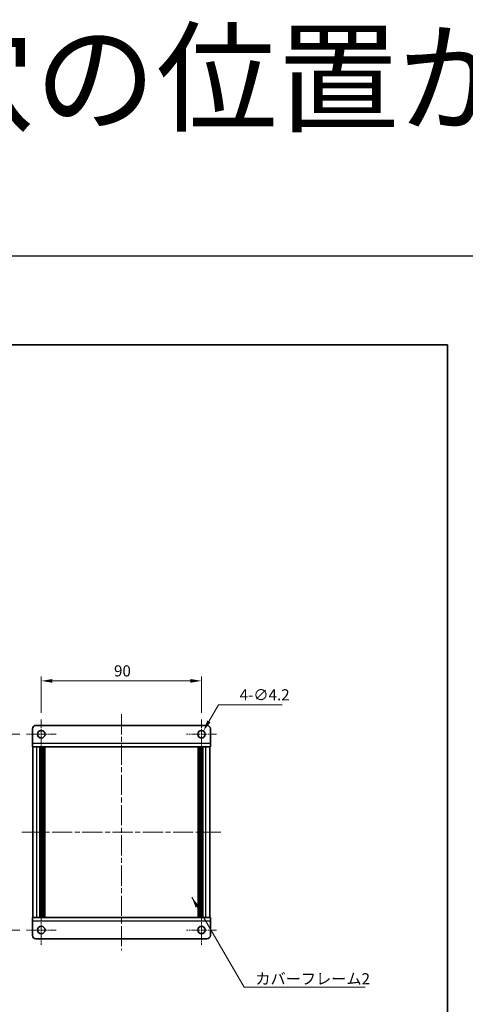
# Model space of a CAD drawing. Units: millimetres. Extents: x -50 to 7754, y -50 to 5560.
# Drawn here: x 1148 to 1398, y 5006 to 5560 of the extents above; entities that cross this region are included whole.
import ezdxf

# ---------------------------------------------------------------- set-up
doc = ezdxf.new("R2010")
doc.units = ezdxf.units.MM
doc.header["$LTSCALE"] = 2
doc.linetypes.add('CHAIN', pattern=[0.3543, 0.2362, -0.0295, 0.0591, -0.0295])
doc.layers.get('Defpoints').update_dxf_attribs({"lineweight": 25})
for name, color, linetype, lineweight in [('Border (ISO)', 7, 'Continuous', 35), ('Center Mark (ISO)', 131, 'Continuous', 18), ('Centerline (ISO)', 131, 'Continuous', 18), ('Dimension (ISO)', 7, 'Continuous', 18), ('Symbol (ISO)', 7, 'Continuous', 18), ('Visible (ISO)', 7, 'Continuous', 35), ('Visible Narrow (ISO)', 7, 'Continuous', 25)]:
    doc.layers.add(name, color=color, linetype=linetype, lineweight=lineweight)
doc.styles.add('Note Text (TK)', font='txt')
doc.dimstyles.new('Default - Method 1b (TK)', dxfattribs={"dimscale": 2, "dimtxt": 2.5, "dimasz": 2.5, "dimexe": 1, "dimexo": 1.5, "dimgap": 1, "dimtad": 1, "dimtoh": 1, "dimrnd": 1e-08, "dimdsep": 46, "dimtxsty": 'Note Text (TK)', "dimcen": 0.09, "dimdle": 5, "dimclrd": 100, "dimclre": 100, "dimclrt": 7, "dimadec": 1, "dimazin": 1, "dimtfac": 1, "dimtmove": 0, "dimatfit": 3, "dimfxl": 1, "dimtolj": 1, "dimlwd": -1, "dimlwe": -1, "dimarcsym": 0})
doc.dimstyles.new('Default - Method 1b (TK)$7', dxfattribs={"dimscale": 2, "dimtxt": 2.5, "dimasz": 2.5, "dimexe": 1, "dimexo": 1.5, "dimgap": 1, "dimtad": 1, "dimtoh": 1, "dimrnd": 1e-08, "dimdsep": 46, "dimtxsty": 'Note Text (TK)', "dimcen": 0.09, "dimdle": 5, "dimclrd": 100, "dimclre": 100, "dimclrt": 7, "dimadec": 1, "dimazin": 1, "dimtfac": 1, "dimtmove": 0, "dimatfit": 3, "dimfxl": 1, "dimtolj": 1, "dimlwd": -1, "dimlwe": -1, "dimarcsym": 0})

# ---------------------------------------------------------------- blocks, each defined once
blk = doc.blocks.new('図面枠 tk図枠')
at = {"layer": 'Border (ISO)'}
for p, q in [((14.5, 289), (405.5, 289)), ((405.5, 289), (405.5, 8))]:
    blk.add_line(p, q, dxfattribs=at)
blk = doc.blocks.new('*D215')
at = {"layer": 'Defpoints', "color": 0}
for p in [(1250.26, 5188.17), (1160.26, 5166.52), (1250.26, 5166.52)]:
    blk.add_point(p, dxfattribs=at)
at = {"layer": 'Dimension (ISO)', "color": 100}
for p, q in [((1160.26, 5170.27), (1160.26, 5190.67)), ((1250.26, 5170.27), (1250.26, 5190.67)), ((1166.51, 5188.17), (1244.01, 5188.17))]:
    blk.add_line(p, q, dxfattribs=at)
for points in [[(1166.51, 5189.21), (1166.51, 5187.12), (1160.26, 5188.17)], [(1244.01, 5189.21), (1244.01, 5187.12), (1250.26, 5188.17)]]:
    blk.add_solid(points, dxfattribs=at)
at = {"layer": 'Dimension (ISO)', "color": 7, "insert": (1201.12, 5193.79), "char_height": 6.25, "attachment_point": 4, "style": 'Note Text (TK)'}
blk.add_mtext('\\A1;90', dxfattribs=at)
blk = doc.blocks.new('*D216')
at = {"layer": 'Defpoints', "color": 0}
for p in [(1251.31, 5159.98), (1249.21, 5156.35)]:
    blk.add_point(p, dxfattribs=at)
at = {"layer": 'Dimension (ISO)', "color": 100}
for p, q in [((1259.81, 5174.71), (1254.43, 5165.4)), ((1295.52, 5174.71), (1259.81, 5174.71)), ((1250.03, 5158.17), (1250.48, 5158.17)), ((1250.26, 5157.94), (1250.26, 5158.39))]:
    blk.add_line(p, q, dxfattribs=at)
blk.add_solid([(1253.53, 5165.92), (1255.34, 5164.88), (1251.31, 5159.98)], dxfattribs=at)
at = {"layer": 'Dimension (ISO)', "color": 7, "insert": (1271.73, 5180.34), "char_height": 6.25, "attachment_point": 4, "style": 'Note Text (TK)'}
blk.add_mtext('\\A1;\\fＭＳ Ｐゴシック|b0|i0;\\H6.2500;4-∅4.2', dxfattribs=at)
blk = doc.blocks.new('*D217')
at = {"layer": 'Defpoints', "color": 0}
for p in [(1151.91, 5158.17), (1130.26, 5048.17), (1151.91, 5048.17)]:
    blk.add_point(p, dxfattribs=at)
at = {"layer": 'Dimension (ISO)', "color": 100}
for p, q in [((1148.16, 5158.17), (1127.76, 5158.17)), ((1130.26, 5151.92), (1130.26, 5054.42)), ((1148.16, 5048.17), (1127.76, 5048.17))]:
    blk.add_line(p, q, dxfattribs=at)
for points in [[(1129.22, 5151.92), (1131.3, 5151.92), (1130.26, 5158.17)], [(1129.22, 5054.42), (1131.3, 5054.42), (1130.26, 5048.17)]]:
    blk.add_solid(points, dxfattribs=at)
at = {"layer": 'Dimension (ISO)', "color": 7, "insert": (1124.63, 5092.17), "char_height": 6.25, "attachment_point": 4, "rotation": 90, "style": 'Note Text (TK)'}
blk.add_mtext('\\A1; \\fＭＳ Ｐゴシック|b0|i0;\\H6.2500;D+10', dxfattribs=at)

msp = doc.modelspace()

# ---------------------------------------------------------------- linework, layer by layer
at = {"color": 6}
msp.add_lwpolyline([(-50, 5427), (3649, 5427), (3649, 4624.5), (-50, 4624.5)], close=True, dxfattribs=at)
at = {"layer": 'Center Mark (ISO)', "linetype": 'CHAIN', "ltscale": 7.422766}
for p, q in [((1160.259, 5166.5153), (1160.259, 5149.8153)), ((1250.259, 5166.5153), (1250.259, 5149.8153)), ((1168.609, 5158.1653), (1151.909, 5158.1653)), ((1258.609, 5158.1653), (1241.909, 5158.1653)), ((1160.259, 5056.5153), (1160.259, 5039.8153)), ((1250.259, 5056.5153), (1250.259, 5039.8153)), ((1168.609, 5048.1653), (1151.909, 5048.1653)), ((1258.609, 5048.1653), (1241.909, 5048.1653))]:
    msp.add_line(p, q, dxfattribs=at)
at = {"layer": 'Centerline (ISO)', "linetype": 'CHAIN', "ltscale": 23.990969}
for p, q in [((1205.259, 5169.4153), (1205.259, 5036.9153)), ((1149.309, 5103.1653), (1261.209, 5103.1653))]:
    msp.add_line(p, q, dxfattribs=at)
at = {"layer": 'Visible (ISO)'}
for p, q in [((1157.259, 5163.1653), (1253.259, 5163.1653)), ((1155.259, 5153.1663), (1155.259, 5161.1653)), ((1255.259, 5161.1653), (1255.259, 5153.1663)), ((1155.259, 5153.1663), (1155.259, 5151.1653)), ((1255.259, 5151.1653), (1155.259, 5151.1653)), ((1155.559, 5055.1653), (1155.559, 5151.1653)), ((1159.409, 5055.1653), (1159.409, 5151.1653)), ((1159.659, 5055.1653), (1159.659, 5151.1653)), ((1159.909, 5055.1653), (1159.909, 5151.1653)), ((1160.159, 5055.1653), (1160.159, 5151.1653)), ((1160.409, 5055.1653), (1160.409, 5151.1653)), ((1160.659, 5055.1653), (1160.659, 5151.1653)), ((1160.909, 5055.1653), (1160.909, 5151.1653)), ((1161.159, 5055.1653), (1161.159, 5151.1653)), ((1161.409, 5055.1653), (1161.409, 5151.1653)), ((1161.659, 5055.1653), (1161.659, 5151.1653)), ((1161.909, 5055.1653), (1161.909, 5151.1653)), ((1162.159, 5055.1653), (1162.159, 5151.1653)), ((1248.359, 5055.1653), (1248.359, 5151.1653)), ((1248.609, 5055.1653), (1248.609, 5151.1653)), ((1248.859, 5055.1653), (1248.859, 5151.1653)), ((1249.109, 5055.1653), (1249.109, 5151.1653)), ((1249.359, 5055.1653), (1249.359, 5151.1653)), ((1249.609, 5055.1653), (1249.609, 5151.1653)), ((1249.859, 5055.1653), (1249.859, 5151.1653)), ((1250.109, 5055.1653), (1250.109, 5151.1653)), ((1250.359, 5055.1653), (1250.359, 5151.1653)), ((1250.609, 5055.1653), (1250.609, 5151.1653)), ((1250.859, 5055.1653), (1250.859, 5151.1653)), ((1251.109, 5055.1653), (1251.109, 5151.1653)), ((1254.959, 5055.1653), (1254.959, 5151.1653)), ((1255.259, 5151.1653), (1255.259, 5153.1663)), ((1155.259, 5055.1653), (1255.259, 5055.1653)), ((1155.259, 5055.1653), (1155.259, 5053.1643)), ((1155.259, 5045.1653), (1155.259, 5053.1643)), ((1255.259, 5053.1643), (1255.259, 5055.1653)), ((1255.259, 5053.1643), (1255.259, 5045.1653)), ((1253.259, 5043.1653), (1157.259, 5043.1653))]:
    msp.add_line(p, q, dxfattribs=at)
for centre in [(1160.259, 5158.1653), (1250.259, 5158.1653), (1160.259, 5048.1653), (1250.259, 5048.1653)]:
    msp.add_circle(centre, 2.1, dxfattribs=at)
for centre, start, end in [((1157.259, 5161.1653), 90, 180), ((1253.259, 5161.1653), 0, 90), ((1157.259, 5045.1653), 180, 270), ((1253.259, 5045.1653), 270, 0)]:
    msp.add_arc(centre, 2, start, end, dxfattribs=at)
at = {"layer": 'Visible Narrow (ISO)'}
for p, q in [((1155.259, 5153.1663), (1255.259, 5153.1663)), ((1157.759, 5055.1653), (1157.759, 5151.1653)), ((1252.759, 5055.1653), (1252.759, 5151.1653)), ((1255.259, 5053.1643), (1155.259, 5053.1643))]:
    msp.add_line(p, q, dxfattribs=at)

# ---------------------------------------------------------------- block references
at = {"xscale": 2.5, "yscale": 2.5, "zscale": 2.5}
msp.add_blockref('図面枠 tk図枠', (374.75, 4654.5), dxfattribs=at)

# ---------------------------------------------------------------- texts
at = {"layer": 'Symbol (ISO)', "color": 7, "line_spacing_factor": 1.5, "style": 'Note Text (TK)'}
for s, insert, char_height, width, attachment_point in [('{\\fMS PGothic|b1|i0|c128|p50;【D寸法により固定金具の有無と取付穴の位置が異なります。該当するD寸法の図面をストレッチしてご利用ください。】}', (-50, 5527), 50, 3571.398814, 4), ('{\\fＭＳ Ｐゴシック|b0|i0;カバーフレーム2}', (1280.5219, 5023.8894), 6.25, 64.364034, 1)]:
    msp.add_mtext(s, dxfattribs=dict(at, insert=insert, char_height=char_height, width=width, attachment_point=attachment_point))

# ---------------------------------------------------------------- dimensions: what is measured, and where the dimension line sits
at = {"layer": 'Dimension (ISO)', "color": 100}
dim = msp.add_linear_dim(base=(1250.259, 5188.1653), p1=(1160.259, 5166.5153), p2=(1250.259, 5166.5153), angle=180, dimstyle='Default - Method 1b (TK)', override={"dimscale": 0, "dimtxt": 6.25, "dimasz": 6.25, "dimexe": 2.5, "dimexo": 3.75, "dimgap": 2.5, "dimtoh": 0, "dimdec": 2, "dimcen": 0.225, "dimtol": 0, "dimlim": 0, "dimtp": 0, "dimtm": 0, "dimtdec": 2, "dimtofl": 0, "dimatfit": 1}, dxfattribs=at)
dim.commit()
dim.dimension.update_dxf_attribs({"geometry": '*D215', "text_midpoint": (1205.259, 5188.1653), "dimtype": 160})
dim = msp.add_diameter_dim_2p(p1=(1249.209, 5156.3466), p2=(1251.309, 5159.9839), text='\\fＭＳ Ｐゴシック|b0|i0;\\H6.2500;4-<>', dimstyle='Default - Method 1b (TK)', override={"dimscale": 0, "dimtxt": 6.25, "dimasz": 6.25, "dimexe": 2.5, "dimexo": 3.75, "dimgap": 2.5, "dimtih": 1, "dimdec": 2, "dimlfac": 1, "dimcen": 0.225, "dimtol": 0, "dimlim": 0, "dimtp": 0, "dimtm": 0, "dimtdec": 2, "dimtofl": 0}, dxfattribs=at)
dim.commit()
dim.dimension.update_dxf_attribs({"geometry": '*D216', "text_midpoint": (1283.6224, 5174.7138), "dimtype": 163})
dim = msp.add_linear_dim(base=(1130.259, 5048.1653), p1=(1151.909, 5158.1653), p2=(1151.909, 5048.1653), angle=90, text=' \\fＭＳ Ｐゴシック|b0|i0;\\H6.2500;D+10', dimstyle='Default - Method 1b (TK)', override={"dimscale": 0, "dimtxt": 6.25, "dimasz": 6.25, "dimexe": 2.5, "dimexo": 3.75, "dimgap": 2.5, "dimtoh": 0, "dimdec": 2, "dimcen": 0.225, "dimtol": 0, "dimlim": 0, "dimtp": 0, "dimtm": 0, "dimtdec": 2, "dimtofl": 0, "dimatfit": 1}, dxfattribs=at)
dim.commit()
dim.dimension.update_dxf_attribs({"geometry": '*D217', "text_midpoint": (1130.259, 5103.1653), "dimtype": 160})

# ---------------------------------------------------------------- leaders
at = {"layer": 'Symbol (ISO)', "color": 100, "annotation_type": 0, "has_hookline": 1, "hookline_direction": 0, "text_width": 61.6477}
msp.add_leader([(1244.7559, 5066.6793), (1274.2719, 5016.1051), (1280.5219, 5016.1051)], dimstyle='Default - Method 1b (TK)$7', override={"dimscale": 0, "dimtxt": 6.25, "dimasz": 6.25, "dimgap": 0, "dimtad": 1}, dxfattribs=at)

doc.saveas('drawing.dxf')
